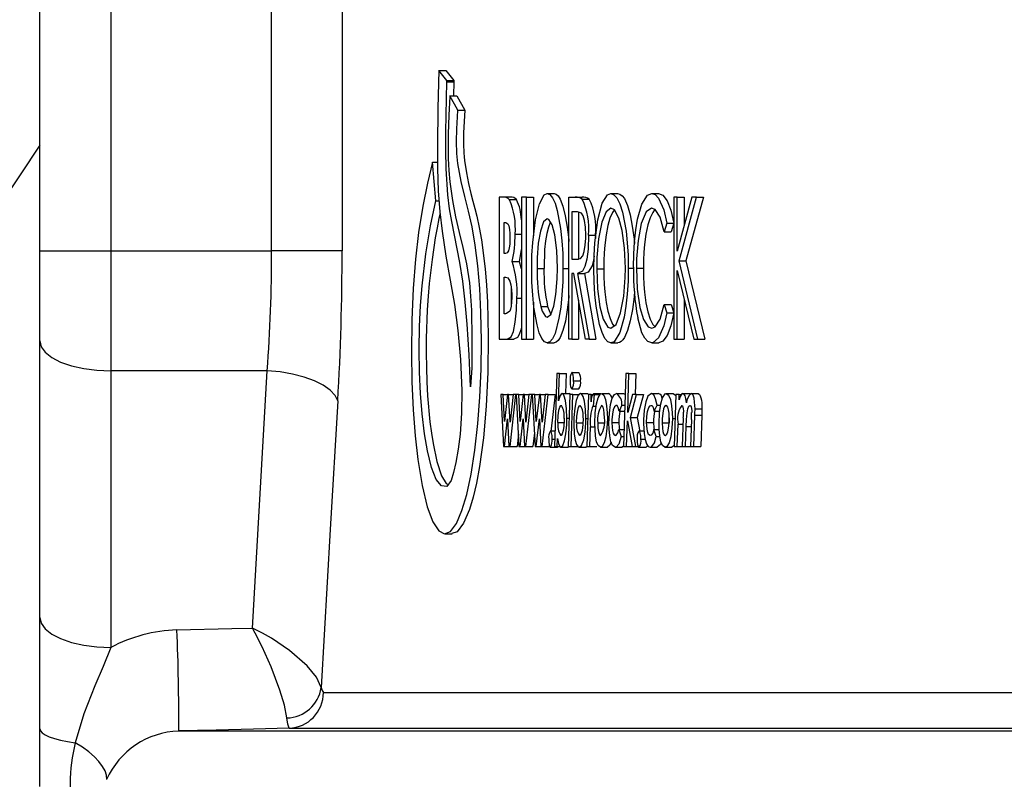
# Model space of a CAD drawing. Units: millimetres. Extents: x 150 to 53851, y 150 to 8760.
# Drawn here: x 5072 to 5211, y 4745 to 4852 of the extents above; entities that cross this region are included whole.
import ezdxf

# ---------------------------------------------------------------- set-up
doc = ezdxf.new("R2010")
doc.units = ezdxf.units.MM
doc.header["$LTSCALE"] = 30

# ---------------------------------------------------------------- blocks, each defined once
blk = doc.blocks.new('FTE-vide')
at = {"insert": (2782.43, 4816.02), "char_height": 105, "attachment_point": 1}
blk.add_mtext_dynamic_manual_height_columns('\\pi206.6;Dimensions of the \\P\\pi224.1;primary tank may \\P\\pi171.6;vary depending on \\P\\pi434.1;the capacity', width=2023.2088, gutter_width=525, heights=[0], dxfattribs=at)
blk = doc.blocks.new('FTE')
blk.add_blockref('FTE-vide', (0, 0))
blk = doc.blocks.new('Monoblock')
at = {"color": 7, "linetype": 'Continuous', "lineweight": 25}
for p, q in [((5507.03, 4835.25), (5507.03, 4936.38)), ((5517.03, 4936.38), (5517.03, 4835.25)), ((5539.66, 4835.25), (5539.66, 4896.01)), ((5549.58, 4896.01), (5549.58, 4835.25)), ((5564.35, 4859.23), (5563.22, 4860.63)), ((5563.22, 4860.63), (5564.2, 4860.63)), ((5564.2, 4860.63), (5565.33, 4859.23)), ((5564.34, 4859.04), (5564.35, 4859.23)), ((5564.34, 4859.04), (5565.32, 4859.04)), ((5564.35, 4859.23), (5565.33, 4859.23)), ((5565.32, 4859.04), (5565.28, 4857.08)), ((5565.33, 4859.23), (5565.32, 4859.04)), ((5564.75, 4857.08), (5564.74, 4856.96)), ((5564.76, 4857.06), (5564.75, 4857.08)), ((5564.75, 4857.08), (5565.73, 4857.08)), ((5565.87, 4855.06), (5564.76, 4857.06)), ((5564.76, 4857.06), (5565.74, 4857.06)), ((5565.73, 4857.08), (5565.74, 4857.06)), ((5565.74, 4857.06), (5566.85, 4855.06)), ((5565.87, 4855.06), (5566.85, 4855.06)), ((5507.03, 4850.13), (5501.37, 4841.63)), ((5562.8, 4842.26), (5562.29, 4847.74)), ((5562.29, 4847.74), (5563.01, 4847.74)), ((5578.47, 4843.32), (5579.45, 4843.32)), ((5587.4, 4843.32), (5588.38, 4843.32)), ((5593.17, 4843.32), (5594.15, 4843.32)), ((5562.8, 4842.26), (5563.23, 4842.26)), ((5571.7, 4842.8), (5571.7, 4822.8)), ((5572.33, 4842.8), (5571.7, 4842.8)), ((5573.32, 4842.8), (5572.34, 4842.8)), ((5573.14, 4842.45), (5574.11, 4842.45)), ((5574.82, 4842.8), (5574.82, 4822.8)), ((5575.55, 4842.8), (5574.82, 4842.8)), ((5575.55, 4822.8), (5575.55, 4842.8)), ((5575.55, 4842.8), (5576.53, 4842.8)), ((5576.53, 4842.8), (5576.53, 4837.37)), ((5581.51, 4822.8), (5581.51, 4842.8)), ((5581.51, 4842.8), (5582.39, 4842.8)), ((5582.39, 4842.8), (5583.37, 4842.8)), ((5583.39, 4842.53), (5584.37, 4842.53)), ((5596.31, 4842.8), (5596.31, 4822.8)), ((5596.75, 4842.8), (5596.31, 4842.8)), ((5598.84, 4842.8), (5596.75, 4835.19)), ((5596.75, 4835.19), (5596.75, 4842.8)), ((5596.75, 4842.8), (5597.73, 4842.8)), ((5597.02, 4833.83), (5599.49, 4842.8)), ((5597.73, 4842.8), (5597.73, 4838.76)), ((5600.47, 4842.8), (5598, 4833.83)), ((5599.49, 4842.8), (5598.84, 4842.8)), ((5599.49, 4842.8), (5600.47, 4842.8)), ((5582.73, 4840.75), (5581.91, 4840.75)), ((5581.91, 4840.75), (5581.91, 4834.09)), ((5582.88, 4840.75), (5582.88, 4834.09)), ((5572.4, 4839.21), (5572.63, 4839.21)), ((5572.4, 4834.85), (5572.4, 4839.21)), ((5595.3, 4839.13), (5594.91, 4837.93)), ((5595.3, 4839.13), (5596.28, 4839.13)), ((5596.28, 4839.13), (5595.89, 4837.93)), ((5594.91, 4837.93), (5595.89, 4837.93)), ((5573.94, 4837.59), (5574.82, 4837.59)), ((5584.29, 4837.45), (5585.27, 4837.45)), ((5585.27, 4837.45), (5585.26, 4837)), ((5507.03, 4835.25), (5517.03, 4835.25)), ((5507.03, 4822.57), (5507.03, 4835.25)), ((5517.03, 4835.25), (5517.03, 4818.34)), ((5517.03, 4835.25), (5539.66, 4835.25)), ((5549.58, 4835.25), (5539.66, 4835.25)), ((5572.59, 4834.85), (5572.4, 4834.85)), ((5573.52, 4833.73), (5574.5, 4833.73)), ((5581.91, 4834.09), (5582.71, 4834.06)), ((5581.91, 4834.09), (5582.88, 4834.09)), ((5599.68, 4822.8), (5597.02, 4833.83)), ((5597.02, 4833.83), (5598, 4833.83)), ((5598, 4833.83), (5600.66, 4822.8)), ((5577.03, 4832.76), (5578.01, 4832.76)), ((5580.68, 4832.74), (5581.51, 4832.74)), ((5585.44, 4832.72), (5586.42, 4832.72)), ((5589.88, 4832.81), (5590.6, 4832.81)), ((5591.03, 4832.78), (5592.01, 4832.78)), ((5596.75, 4832.45), (5599.08, 4822.8)), ((5596.75, 4822.8), (5596.75, 4832.45)), ((5572.4, 4831.52), (5572.57, 4831.52)), ((5572.4, 4826.39), (5572.4, 4831.52)), ((5582.22, 4832.03), (5581.91, 4832.03)), ((5581.91, 4832.03), (5581.91, 4822.8)), ((5583.85, 4822.8), (5582.22, 4832.03)), ((5582.71, 4832.03), (5583.69, 4832.03)), ((5582.71, 4832.03), (5584.35, 4822.8)), ((5583.69, 4832.03), (5585.32, 4822.8)), ((5573.38, 4830.15), (5573.38, 4827.39)), ((5574.19, 4828.59), (5574.82, 4828.59)), ((5576.53, 4828.01), (5576.53, 4822.8)), ((5582.88, 4828.29), (5582.88, 4822.8)), ((5597.73, 4828.39), (5597.73, 4822.8)), ((5577.55, 4827.42), (5578.52, 4827.42)), ((5578.52, 4827.42), (5578.96, 4826.26)), ((5594.91, 4827.68), (5595.3, 4826.49)), ((5594.91, 4827.68), (5595.89, 4827.68)), ((5595.89, 4827.68), (5596.28, 4826.49)), ((5572.61, 4826.39), (5572.4, 4826.39)), ((5595.3, 4826.49), (5596.28, 4826.49)), ((5507.03, 4783.61), (5507.03, 4822.57)), ((5571.7, 4822.8), (5572.81, 4822.8)), ((5572.81, 4822.8), (5573.78, 4822.8)), ((5574.82, 4822.8), (5575.55, 4822.8)), ((5575.55, 4822.8), (5576.53, 4822.8)), ((5581.91, 4822.8), (5581.51, 4822.8)), ((5581.91, 4822.8), (5582.88, 4822.8)), ((5584.35, 4822.8), (5583.85, 4822.8)), ((5584.35, 4822.8), (5585.32, 4822.8)), ((5596.31, 4822.8), (5596.75, 4822.8)), ((5596.75, 4822.8), (5597.73, 4822.8)), ((5599.08, 4822.8), (5599.68, 4822.8)), ((5599.68, 4822.8), (5600.66, 4822.8)), ((5578.47, 4822.29), (5579.45, 4822.29)), ((5587.44, 4822.29), (5588.42, 4822.29)), ((5593.18, 4822.29), (5594.16, 4822.29)), ((5539.05, 4818.34), (5517.03, 4818.34)), ((5517.03, 4818.34), (5517.03, 4779.39)), ((5536.95, 4782.12), (5539.05, 4818.34)), ((5579.8, 4817.97), (5579.49, 4807.71)), ((5580.19, 4817.97), (5579.8, 4817.97)), ((5580.07, 4814.11), (5580.19, 4817.97)), ((5580.19, 4817.97), (5581.16, 4817.97)), ((5581.08, 4815.15), (5581.16, 4817.97)), ((5581.93, 4818.1), (5582.91, 4818.1)), ((5582.18, 4816.94), (5583.16, 4816.94)), ((5589.55, 4817.97), (5589.21, 4807.71)), ((5589.97, 4817.97), (5589.55, 4817.97)), ((5589.79, 4812.48), (5589.97, 4817.97)), ((5589.97, 4817.97), (5590.95, 4817.97)), ((5590.95, 4817.97), (5590.85, 4815.02)), ((5581.93, 4815.79), (5582.91, 4815.79)), ((5571.92, 4815.02), (5572.29, 4807.71)), ((5572.26, 4815.02), (5571.92, 4815.02)), ((5572.46, 4811.2), (5572.26, 4815.02)), ((5572.26, 4815.02), (5572.85, 4815.02)), ((5572.86, 4815.02), (5572.46, 4811.2)), ((5573.03, 4815.02), (5572.86, 4815.02)), ((5573.23, 4811.1), (5573.03, 4815.02)), ((5573.03, 4815.02), (5573.63, 4815.02)), ((5573.65, 4815.02), (5573.23, 4811.1)), ((5573.23, 4807.71), (5574.04, 4815.02)), ((5574.04, 4815.02), (5573.65, 4815.02)), ((5574.04, 4815.02), (5574.09, 4815.02)), ((5574.11, 4815.02), (5574.49, 4807.71)), ((5574.47, 4815.02), (5574.11, 4815.02)), ((5574.66, 4811.2), (5574.47, 4815.02)), ((5574.47, 4815.02), (5575.07, 4815.02)), ((5575.08, 4815.02), (5574.66, 4811.2)), ((5575.26, 4815.02), (5575.08, 4815.02)), ((5575.45, 4811.1), (5575.26, 4815.02)), ((5575.26, 4815.02), (5575.87, 4815.02)), ((5575.89, 4815.02), (5575.45, 4811.1)), ((5575.46, 4807.71), (5576.28, 4815.02)), ((5576.28, 4815.02), (5575.89, 4815.02)), ((5576.28, 4815.02), (5576.35, 4815.02)), ((5576.36, 4815.02), (5576.75, 4807.71)), ((5576.73, 4815.02), (5576.36, 4815.02)), ((5576.93, 4811.2), (5576.73, 4815.02)), ((5576.73, 4815.02), (5577.34, 4815.02)), ((5577.36, 4815.02), (5576.93, 4811.2)), ((5577.54, 4815.02), (5577.36, 4815.02)), ((5577.74, 4811.1), (5577.54, 4815.02)), ((5577.54, 4815.02), (5578.17, 4815.02)), ((5578.19, 4815.02), (5577.74, 4811.1)), ((5577.75, 4807.71), (5578.59, 4815.02)), ((5578.59, 4815.02), (5578.19, 4815.02)), ((5578.59, 4815.02), (5579.57, 4815.02)), ((5579.57, 4815.02), (5578.97, 4809.8)), ((5580.55, 4815.15), (5581.53, 4815.15)), ((5581.65, 4815.02), (5581.42, 4807.71)), ((5582.05, 4815.02), (5581.65, 4815.02)), ((5581.82, 4807.71), (5582.05, 4815.02)), ((5582.05, 4815.02), (5583.02, 4815.02)), ((5583.14, 4815.15), (5584.12, 4815.15)), ((5584.29, 4815.02), (5584.05, 4807.71)), ((5584.12, 4815.15), (5584.29, 4815.01)), ((5584.66, 4815.02), (5584.29, 4815.02)), ((5584.63, 4813.99), (5584.66, 4815.02)), ((5584.66, 4815.02), (5584.88, 4815.02)), ((5584.98, 4813.39), (5585.14, 4815.02)), ((5585.02, 4815.15), (5586, 4815.15)), ((5585.14, 4815.02), (5585.92, 4815.02)), ((5586.13, 4815.15), (5587.11, 4815.15)), ((5588.21, 4815.15), (5589.18, 4815.15)), ((5590.46, 4815.02), (5589.79, 4812.48)), ((5590.17, 4811.76), (5591.04, 4815.02)), ((5591.04, 4815.02), (5590.46, 4815.02)), ((5591.04, 4815.02), (5592.02, 4815.02)), ((5592.02, 4815.02), (5591.14, 4811.76)), ((5593.12, 4815.15), (5594.1, 4815.15)), ((5595.23, 4815.15), (5596.2, 4815.15)), ((5596.59, 4815.02), (5596.34, 4807.71)), ((5597.04, 4815.02), (5596.59, 4815.02)), ((5597.02, 4814.27), (5597.04, 4815.02)), ((5597.04, 4815.02), (5597.36, 4815.02)), ((5597.56, 4815.15), (5598.54, 4815.15)), ((5598.54, 4815.15), (5598.7, 4815.07)), ((5598.73, 4815.15), (5599.71, 4815.15)), ((5584.98, 4813.39), (5585.36, 4813.39)), ((5588.99, 4813.49), (5588.61, 4812.68)), ((5588.61, 4812.68), (5589.37, 4812.68)), ((5588.99, 4813.49), (5589.4, 4813.49)), ((5593.54, 4812.68), (5593.93, 4813.49)), ((5593.54, 4812.68), (5594.29, 4812.68)), ((5593.93, 4813.49), (5594.41, 4813.49)), ((5599.27, 4813), (5600.25, 4813)), ((5572.45, 4807.71), (5572.87, 4811.57)), ((5572.87, 4811.57), (5573.06, 4807.71)), ((5574.66, 4807.71), (5575.09, 4811.57)), ((5575.09, 4811.57), (5575.28, 4807.71)), ((5576.93, 4807.71), (5577.36, 4811.57)), ((5577.36, 4811.57), (5577.56, 4807.71)), ((5581.23, 4811.66), (5581.55, 4811.66)), ((5583.91, 4811.62), (5584.18, 4811.62)), ((5586.93, 4811.62), (5587.19, 4811.62)), ((5589.63, 4807.71), (5589.75, 4811.3)), ((5589.75, 4811.3), (5590.42, 4807.71)), ((5590.17, 4811.76), (5591.14, 4811.76)), ((5590.93, 4807.71), (5590.17, 4811.76)), ((5591.14, 4811.76), (5591.52, 4809.78)), ((5596.08, 4811.62), (5596.47, 4811.62)), ((5597.62, 4811.71), (5597.48, 4807.71)), ((5598.77, 4811.49), (5598.64, 4807.71)), ((5599.1, 4807.71), (5599.25, 4812.11)), ((5599.25, 4812.11), (5600.23, 4812.11)), ((5600.23, 4812.11), (5600.08, 4807.71)), ((5578.92, 4809.89), (5579.55, 4809.89)), ((5579.98, 4811.09), (5580.96, 4811.09)), ((5582.6, 4811.03), (5583.58, 4811.03)), ((5584.46, 4807.71), (5584.54, 4810.44)), ((5585.58, 4811.03), (5586.56, 4811.03)), ((5587.57, 4811.07), (5588.55, 4811.07)), ((5588.54, 4810.1), (5588.88, 4809.1)), ((5588.54, 4810.1), (5589.29, 4810.1)), ((5591.39, 4809.89), (5592.08, 4809.89)), ((5592.46, 4811.07), (5593.44, 4811.07)), ((5593.82, 4809.1), (5593.46, 4810.1)), ((5593.46, 4810.1), (5594.22, 4810.1)), ((5594.63, 4811.03), (5595.61, 4811.03)), ((5596.78, 4807.71), (5596.89, 4810.82)), ((5597.94, 4807.71), (5598.03, 4810.51)), ((5574.4, 4809.44), (5574.21, 4807.71)), ((5576.65, 4809.59), (5576.44, 4807.71)), ((5579.16, 4808.74), (5579.52, 4808.74)), ((5579.88, 4807.71), (5579.91, 4808.8)), ((5588.88, 4809.1), (5589.26, 4809.1)), ((5591.66, 4808.74), (5592.22, 4808.74)), ((5593.82, 4809.1), (5594.31, 4809.1)), ((5572.29, 4807.71), (5572.45, 4807.71)), ((5572.45, 4807.71), (5573.04, 4807.71)), ((5573.06, 4807.71), (5573.23, 4807.71)), ((5573.23, 4807.71), (5574.21, 4807.71)), ((5574.49, 4807.71), (5574.66, 4807.71)), ((5574.66, 4807.71), (5575.27, 4807.71)), ((5575.28, 4807.71), (5575.46, 4807.71)), ((5575.46, 4807.71), (5576.44, 4807.71)), ((5576.75, 4807.71), (5576.93, 4807.71)), ((5576.93, 4807.71), (5577.55, 4807.71)), ((5577.56, 4807.71), (5577.75, 4807.71)), ((5577.75, 4807.71), (5578.73, 4807.71)), ((5578.75, 4807.91), (5578.73, 4807.71)), ((5578.92, 4807.58), (5579.89, 4807.58)), ((5579.49, 4807.71), (5579.88, 4807.71)), ((5579.88, 4807.71), (5580.21, 4807.71)), ((5579.95, 4807.64), (5579.89, 4807.58)), ((5580.38, 4807.58), (5581.36, 4807.58)), ((5581.36, 4807.58), (5581.51, 4807.71)), ((5581.42, 4807.71), (5581.82, 4807.71)), ((5581.82, 4807.71), (5582.8, 4807.71)), ((5582.97, 4807.58), (5583.94, 4807.58)), ((5584.11, 4807.71), (5583.94, 4807.58)), ((5584.05, 4807.71), (5584.46, 4807.71)), ((5584.46, 4807.71), (5585.44, 4807.71)), ((5585.95, 4807.58), (5586.93, 4807.58)), ((5588.04, 4807.58), (5589.02, 4807.58)), ((5589.21, 4807.73), (5589.02, 4807.58)), ((5589.21, 4807.71), (5589.63, 4807.71)), ((5589.63, 4807.71), (5590.4, 4807.71)), ((5590.42, 4807.71), (5590.93, 4807.71)), ((5590.93, 4807.71), (5591.26, 4807.71)), ((5591.39, 4807.58), (5592.37, 4807.58)), ((5592.95, 4807.58), (5593.93, 4807.58)), ((5595.04, 4807.58), (5596.01, 4807.58)), ((5596.36, 4807.82), (5596.01, 4807.58)), ((5596.34, 4807.71), (5596.78, 4807.71)), ((5596.78, 4807.71), (5597.46, 4807.71)), ((5597.48, 4807.71), (5597.94, 4807.71)), ((5597.94, 4807.71), (5598.62, 4807.71)), ((5598.64, 4807.71), (5599.1, 4807.71)), ((5599.1, 4807.71), (5600.08, 4807.71)), ((5564.08, 4795.37), (5565.06, 4795.37)), ((5507.03, 4767.95), (5507.03, 4783.61)), ((5546.96, 4773.03), (5821.89, 4773.03)), ((5507.03, 4759.8), (5507.03, 4767.95)), ((5526.6, 4767.63), (5862.14, 4767.63)), ((5542.12, 4768.03), (5861.05, 4768.03))]:
    blk.add_line(p, q, dxfattribs=at)
at = {"color": 8, "linetype": 'Continuous', "lineweight": 25}
for p, q in [((5584.54, 4810.44), (5585.19, 4810.44)), ((5596.89, 4810.82), (5597.59, 4810.82)), ((5598.03, 4810.51), (5598.74, 4810.51))]:
    blk.add_line(p, q, dxfattribs=at)
at = {"color": 7, "linetype": 'Continuous', "lineweight": 25, "flags": 128}
for points in [[(5563.22, 4860.63), (5563.07, 4855.35), (5563, 4850.03), (5563.02, 4846.83), (5563.12, 4843.69), (5563.35, 4840.72), (5563.67, 4838.01), (5564.21, 4834.49), (5564.81, 4831.12), (5565.39, 4827.7), (5565.89, 4824.03), (5566.24, 4819.93), (5566.43, 4815.59), (5566.41, 4812.4), (5566.2, 4809.42), (5565.92, 4807.3), (5565.58, 4805.42), (5565.27, 4804.03), (5564.92, 4802.91), (5564.33, 4802.05), (5563.57, 4802.17), (5562.83, 4803.06), (5562.19, 4804.72), (5561.62, 4807.1), (5561.19, 4809.48), (5560.85, 4812.28), (5560.63, 4815.13), (5560.5, 4818.15), (5560.45, 4821.36), (5560.49, 4824.58), (5560.62, 4827.53), (5560.84, 4830.31), (5561.37, 4834.82), (5562.02, 4838.75), (5562.8, 4842.26)], [(5567.68, 4816.07), (5567.49, 4820.6), (5567.19, 4824.92), (5566.9, 4828.02), (5566.56, 4830.98), (5566.14, 4833.58), (5565.02, 4839.38), (5564.72, 4841.16), (5564.46, 4843.14), (5564.22, 4846.8), (5564.18, 4849.38), (5564.21, 4851.98), (5564.34, 4859.04)], [(5564.74, 4856.96), (5564.6, 4854.36), (5564.5, 4851.69), (5564.51, 4848.23), (5564.6, 4846.55), (5564.74, 4844.98), (5565.11, 4842.34), (5565.54, 4840.02), (5566.05, 4837.82), (5566.59, 4835.71), (5567.09, 4833.42), (5567.5, 4830.72), (5567.67, 4828.88), (5567.78, 4826.9), (5567.87, 4822.83), (5567.84, 4818.75), (5567.68, 4816.07)], [(5562.29, 4847.74), (5561.59, 4844.76), (5560.93, 4841.51), (5560.35, 4837.83), (5559.92, 4834.06), (5559.6, 4829.94), (5559.4, 4825.51), (5559.34, 4820.92), (5559.41, 4816.81), (5559.59, 4812.83), (5559.88, 4809.17), (5560.27, 4805.84), (5560.87, 4802.19), (5561.57, 4799.2), (5562.36, 4797.07), (5563.2, 4795.79), (5564.02, 4795.37), (5564.84, 4795.71), (5565.67, 4796.85), (5566.46, 4798.68), (5567.15, 4800.94), (5567.77, 4803.79), (5568.29, 4807.16), (5568.71, 4810.91), (5568.99, 4814.64), (5569.15, 4818.57), (5569.19, 4822.56), (5569.12, 4826.54), (5568.96, 4829.94), (5568.7, 4833.15), (5568.34, 4836.06), (5567.89, 4838.63), (5567.39, 4840.84), (5566.86, 4842.87), (5566.34, 4845.01), (5565.9, 4847.52), (5565.74, 4848.96), (5565.7, 4850.63), (5565.73, 4852.4), (5565.82, 4854.12), (5565.87, 4855.06)], [(5566.85, 4855.06), (5566.76, 4853.46), (5566.69, 4851.88), (5566.68, 4850.26), (5566.72, 4849.06), (5566.76, 4848.49), (5566.82, 4847.97), (5567.09, 4846.22), (5567.39, 4844.7), (5567.72, 4843.32), (5568, 4842.25), (5568.28, 4841.2), (5568.54, 4840.14), (5568.89, 4838.55), (5569.21, 4836.79), (5569.73, 4832.69), (5569.91, 4830.42), (5570.04, 4828.03), (5570.12, 4825.65), (5570.16, 4823.12), (5570.12, 4818.17), (5569.89, 4813.39), (5569.48, 4808.92), (5568.93, 4804.89), (5568.5, 4802.52), (5568.03, 4800.54), (5567.5, 4798.83), (5566.67, 4796.9), (5565.8, 4795.69), (5565.05, 4795.42)], [(5576.29, 4832.81), (5576.32, 4834.64), (5576.42, 4836.42), (5576.79, 4839.61), (5577.36, 4841.87), (5578.04, 4843.13), (5578.47, 4843.32)], [(5578.47, 4843.32), (5578.84, 4843.16), (5579.21, 4842.72), (5579.56, 4841.95), (5579.87, 4840.9), (5580.34, 4838.37), (5580.53, 4836.67), (5580.64, 4834.85), (5580.68, 4832.74)], [(5579.45, 4843.32), (5579.73, 4843.23), (5580.02, 4842.97), (5580.3, 4842.52), (5580.68, 4841.52), (5581.01, 4840.18), (5581.29, 4838.58), (5581.5, 4836.77), (5581.51, 4836.55)], [(5585.04, 4832.72), (5585.07, 4834.57), (5585.18, 4836.37), (5585.59, 4839.6), (5586.22, 4841.94), (5586.96, 4843.14), (5587.4, 4843.32)], [(5587.4, 4843.32), (5587.85, 4843.15), (5588.28, 4842.69), (5588.69, 4841.84), (5589.06, 4840.68), (5589.57, 4838.02), (5589.84, 4834.66), (5589.88, 4832.81)], [(5588.38, 4843.32), (5588.7, 4843.24), (5589.02, 4843), (5589.32, 4842.59), (5589.75, 4841.63), (5590.13, 4840.32), (5590.44, 4838.73), (5590.68, 4836.89), (5590.73, 4836.26)], [(5590.6, 4832.92), (5590.64, 4834.75), (5590.74, 4836.52), (5590.93, 4838.2), (5591.19, 4839.69), (5591.78, 4841.8), (5592.58, 4843.08), (5593.17, 4843.32)], [(5593.17, 4843.32), (5593.65, 4843.16), (5594.14, 4842.67), (5594.86, 4841), (5595.3, 4839.13)], [(5594.15, 4843.32), (5594.76, 4843.07), (5595.34, 4842.3), (5595.85, 4840.97), (5596.28, 4839.13)], [(5563.37, 4840.51), (5563.21, 4839.8), (5562.95, 4838.49), (5562.7, 4837.09), (5562.25, 4834.03), (5561.85, 4830.65), (5561.69, 4828.84), (5561.57, 4826.93), (5561.43, 4822.91), (5561.43, 4820.88), (5561.46, 4818.81), (5561.53, 4816.8), (5561.63, 4814.84), (5561.94, 4811.18), (5562.15, 4809.56), (5562.4, 4808.1), (5562.94, 4805.56), (5563.56, 4803.56), (5564.24, 4802.49), (5564.52, 4802.32)], [(5583.89, 4837.46), (5583.84, 4838.56), (5583.71, 4839.53), (5583.53, 4840.19), (5583.3, 4840.56), (5582.73, 4840.75)], [(5587.42, 4841.26), (5586.74, 4840.75), (5586.14, 4839.26), (5585.69, 4836.93), (5585.47, 4834.31), (5585.44, 4832.72)], [(5587.92, 4841), (5587.89, 4840.98), (5587.64, 4840.62), (5587.3, 4839.84), (5587, 4838.8), (5586.75, 4837.51), (5586.56, 4836.03), (5586.48, 4834.94), (5586.44, 4833.84), (5586.42, 4832.72)], [(5589.46, 4832.82), (5589.35, 4835.63), (5589.01, 4838.12), (5588.55, 4839.85), (5587.93, 4841), (5587.42, 4841.26)], [(5593.15, 4841.26), (5592.38, 4840.72), (5591.7, 4839.08), (5591.25, 4836.71), (5591.05, 4834.13), (5591.03, 4832.78)], [(5593.65, 4841.05), (5593.58, 4841), (5593.32, 4840.66), (5592.95, 4839.91), (5592.63, 4838.89), (5592.36, 4837.61), (5592.16, 4836.12), (5592.07, 4835.05), (5592.02, 4833.92), (5592.01, 4832.78)], [(5594.91, 4837.93), (5594.35, 4839.97), (5593.64, 4841.07), (5593.15, 4841.26)], [(5572.63, 4839.21), (5572.91, 4839.04), (5573.04, 4838.75), (5573.15, 4838.26), (5573.2, 4837.69), (5573.22, 4837.11)], [(5578.46, 4839.73), (5577.95, 4839.32), (5577.5, 4838.03), (5577.21, 4836.32), (5577.06, 4834.24), (5577.03, 4832.76)], [(5578.92, 4839.27), (5578.87, 4839.23), (5578.62, 4838.58), (5578.41, 4837.7), (5578.23, 4836.63), (5578.1, 4835.42), (5578.01, 4832.76)], [(5579.91, 4832.79), (5579.81, 4835.3), (5579.53, 4837.49), (5579.15, 4838.9), (5578.67, 4839.66), (5578.46, 4839.73)], [(5573.22, 4837.11), (5573.18, 4836.2), (5573.11, 4835.66), (5573, 4835.26), (5572.82, 4834.95), (5572.59, 4834.85)], [(5582.71, 4834.06), (5583.16, 4834.18), (5583.47, 4834.55), (5583.67, 4835.16), (5583.81, 4836.03), (5583.88, 4837.03), (5583.89, 4837.46)], [(5584.29, 4837.45), (5584.21, 4835.48), (5584.03, 4834.08), (5583.76, 4833.02), (5583.42, 4832.39), (5582.71, 4832.03)], [(5574.82, 4835.56), (5574.81, 4835.4), (5574.5, 4833.73)], [(5574.5, 4833.73), (5574.77, 4832.88), (5574.82, 4832.65)], [(5585.07, 4834.51), (5584.99, 4833.95), (5584.77, 4833.13), (5584.25, 4832.24), (5583.69, 4832.03)], [(5578.47, 4822.29), (5578.08, 4822.44), (5577.71, 4822.88), (5577.35, 4823.69), (5577.04, 4824.8), (5576.6, 4827.29), (5576.43, 4828.98), (5576.32, 4830.81), (5576.29, 4832.81)], [(5578.47, 4825.88), (5578.96, 4826.27), (5579.39, 4827.46), (5579.69, 4829.08), (5579.88, 4831.3), (5579.91, 4832.79)], [(5580.68, 4832.74), (5580.64, 4830.86), (5580.54, 4829.03), (5580.36, 4827.31), (5580.12, 4825.77), (5579.56, 4823.62), (5579.21, 4822.86), (5578.84, 4822.42), (5578.47, 4822.29)], [(5587.44, 4822.29), (5587.01, 4822.45), (5586.59, 4822.91), (5586.19, 4823.73), (5585.84, 4824.86), (5585.35, 4827.45), (5585.17, 4829.11), (5585.07, 4830.89), (5585.04, 4832.72)], [(5585.44, 4832.72), (5585.55, 4829.87), (5585.89, 4827.36), (5586.35, 4825.64), (5587, 4824.51), (5587.42, 4824.34)], [(5586.42, 4832.72), (5586.44, 4831.61), (5586.48, 4830.49), (5586.57, 4829.45), (5586.75, 4827.98), (5587.01, 4826.73), (5587.31, 4825.69), (5587.65, 4824.93), (5587.85, 4824.66)], [(5587.42, 4824.34), (5588.15, 4824.88), (5588.8, 4826.5), (5589.23, 4828.86), (5589.43, 4831.47), (5589.46, 4832.82)], [(5589.88, 4832.81), (5589.84, 4830.95), (5589.73, 4829.14), (5589.54, 4827.44), (5589.28, 4825.91), (5588.68, 4823.72), (5587.89, 4822.45), (5587.44, 4822.29)], [(5591.03, 4832.78), (5591.14, 4829.84), (5591.51, 4827.27), (5592, 4825.59), (5592.66, 4824.55), (5593.18, 4824.34)], [(5592.01, 4832.78), (5592.02, 4831.65), (5592.07, 4830.51), (5592.16, 4829.43), (5592.36, 4827.94), (5592.64, 4826.66), (5592.96, 4825.63), (5593.34, 4824.89), (5593.6, 4824.58), (5593.66, 4824.54)], [(5572.57, 4831.52), (5572.9, 4831.42), (5573.21, 4830.95), (5573.34, 4830.45), (5573.43, 4829.76), (5573.47, 4829.03), (5573.47, 4828.73)], [(5590.74, 4829.58), (5590.68, 4828.77), (5590.45, 4826.96), (5590.14, 4825.37), (5589.78, 4824.04), (5589.35, 4823.05), (5589.13, 4822.72), (5588.89, 4822.48), (5588.66, 4822.34), (5588.42, 4822.29)], [(5573.47, 4828.73), (5573.45, 4827.99), (5573.39, 4827.45), (5573.3, 4827.02), (5573.19, 4826.73), (5572.75, 4826.4), (5572.61, 4826.39)], [(5572.81, 4822.8), (5573.37, 4823.13), (5573.71, 4823.9), (5573.97, 4825.19), (5574.14, 4826.87), (5574.19, 4828.59)], [(5581.51, 4828.96), (5581.5, 4828.74), (5581.29, 4826.95), (5581.02, 4825.36), (5580.68, 4824.04), (5580.3, 4823.06), (5580.02, 4822.63), (5579.74, 4822.37), (5579.45, 4822.29)], [(5577.55, 4827.42), (5577.75, 4826.75), (5578.2, 4825.99), (5578.47, 4825.88)], [(5593.18, 4824.34), (5593.67, 4824.55), (5594.34, 4825.64), (5594.91, 4827.68)], [(5593.18, 4822.29), (5592.62, 4822.48), (5592.2, 4822.93), (5591.8, 4823.7), (5591.2, 4825.79)], [(5595.3, 4826.49), (5594.88, 4824.69), (5594.15, 4822.97), (5593.33, 4822.3), (5593.18, 4822.29)], [(5596.28, 4826.49), (5595.85, 4824.67), (5595.34, 4823.33), (5594.76, 4822.54), (5594.16, 4822.29)], [(5574.82, 4824.49), (5574.75, 4824.13), (5574.53, 4823.45), (5574.29, 4823.05), (5573.78, 4822.8)], [(5507.03, 4822.57), (5507.22, 4821.74), (5507.79, 4820.95), (5508.72, 4820.22), (5509.96, 4819.58), (5511.48, 4819.05), (5513.21, 4818.66), (5515.08, 4818.42), (5517.03, 4818.34)], [(5548.97, 4814.11), (5548.6, 4814.88), (5547.91, 4815.63), (5546.93, 4816.32), (5545.69, 4816.94), (5544.23, 4817.47), (5542.6, 4817.89), (5540.86, 4818.18), (5539.05, 4818.34)], [(5581.68, 4816.94), (5581.7, 4816.46), (5581.75, 4816.11), (5581.83, 4815.88), (5581.91, 4815.79), (5581.93, 4815.79)], [(5582.18, 4816.94), (5582.16, 4817.37), (5582.11, 4817.74), (5582.04, 4817.97), (5581.96, 4818.09), (5581.93, 4818.1)], [(5548.97, 4814.11), (5547.91, 4796), (5546.65, 4773.74)], [(5580.55, 4815.15), (5580.41, 4815.08), (5580.25, 4814.78), (5580.07, 4814.11)], [(5581.23, 4811.66), (5581.18, 4813), (5581.03, 4814.18), (5580.87, 4814.77), (5580.69, 4815.09), (5580.55, 4815.15)], [(5581.71, 4815.02), (5581.67, 4815.09), (5581.53, 4815.15)], [(5583.14, 4815.15), (5582.82, 4814.9), (5582.54, 4814.17), (5582.34, 4813.1), (5582.22, 4811.77), (5582.21, 4810.94)], [(5583.91, 4811.62), (5583.86, 4812.91), (5583.72, 4814.05), (5583.51, 4814.75), (5583.29, 4815.09), (5583.14, 4815.15)], [(5585.18, 4810.94), (5585.23, 4812.41), (5585.41, 4813.7), (5585.63, 4814.53), (5585.97, 4815.09), (5586.13, 4815.15)], [(5586.13, 4815.15), (5586.42, 4814.94), (5586.67, 4814.3), (5586.83, 4813.41), (5586.91, 4812.42), (5586.93, 4811.62)], [(5587.16, 4810.95), (5587.22, 4812.37), (5587.39, 4813.62), (5587.62, 4814.49), (5587.94, 4815.03), (5588.21, 4815.15)], [(5589.18, 4815.15), (5589.41, 4815.06), (5589.45, 4815)], [(5593.12, 4815.15), (5592.63, 4814.76), (5592.34, 4813.96), (5592.13, 4812.82), (5592.04, 4811.45), (5592.03, 4810.95)], [(5593.93, 4813.49), (5593.72, 4814.4), (5593.45, 4814.96), (5593.12, 4815.15)], [(5594.2, 4810.94), (5594.26, 4812.41), (5594.44, 4813.7), (5594.69, 4814.53), (5595.05, 4815.09), (5595.23, 4815.15)], [(5595.23, 4815.15), (5595.53, 4814.94), (5595.81, 4814.3), (5595.98, 4813.4), (5596.06, 4812.42), (5596.08, 4811.62)], [(5596.2, 4815.15), (5596.54, 4814.9), (5596.59, 4814.81)], [(5597.56, 4815.15), (5597.41, 4815.09), (5597.17, 4814.73), (5597.02, 4814.27)], [(5598.08, 4813.83), (5597.99, 4814.43), (5597.87, 4814.83), (5597.68, 4815.1), (5597.56, 4815.15)], [(5599.27, 4813), (5599.22, 4813.95), (5599.13, 4814.51), (5599, 4814.91), (5598.83, 4815.12), (5598.73, 4815.15)], [(5599.71, 4815.15), (5599.92, 4815), (5600.01, 4814.81), (5600.1, 4814.54), (5600.17, 4814.22), (5600.21, 4813.84), (5600.25, 4813)], [(5579.98, 4811.09), (5580.02, 4812), (5580.12, 4812.81), (5580.23, 4813.21), (5580.36, 4813.44), (5580.46, 4813.48)], [(5582.6, 4811.03), (5582.64, 4811.96), (5582.75, 4812.78), (5582.86, 4813.2), (5582.99, 4813.43), (5583.11, 4813.48)], [(5586.51, 4811.7), (5586.49, 4812.38), (5586.43, 4812.86), (5586.33, 4813.22), (5586.21, 4813.43), (5586.1, 4813.48)], [(5588.19, 4813.48), (5587.92, 4813.26), (5587.76, 4812.84), (5587.64, 4812.22), (5587.58, 4811.45), (5587.57, 4811.07)], [(5588.61, 4812.68), (5588.47, 4813.19), (5588.3, 4813.44), (5588.19, 4813.48)], [(5592.46, 4811.07), (5592.5, 4811.9), (5592.6, 4812.62), (5592.76, 4813.16), (5592.94, 4813.42), (5593.1, 4813.48)], [(5593.1, 4813.48), (5593.23, 4813.44), (5593.4, 4813.17), (5593.54, 4812.68)], [(5595.19, 4813.48), (5594.98, 4813.33), (5594.85, 4813.01), (5594.73, 4812.39), (5594.65, 4811.6), (5594.63, 4811.03)], [(5595.64, 4811.7), (5595.61, 4812.38), (5595.54, 4812.86), (5595.44, 4813.22), (5595.31, 4813.43), (5595.19, 4813.48)], [(5597.39, 4813.48), (5597.5, 4813.4), (5597.56, 4813.24), (5597.61, 4813), (5597.63, 4812.73), (5597.64, 4812.5)], [(5598.03, 4810.51), (5598.08, 4811.5), (5598.15, 4812.45), (5598.26, 4812.99), (5598.41, 4813.36), (5598.55, 4813.48)], [(5598.55, 4813.48), (5598.66, 4813.41), (5598.72, 4813.26), (5598.77, 4813.05), (5598.8, 4812.72), (5598.8, 4812.46)], [(5600.25, 4813), (5600.24, 4812.55), (5600.23, 4812.11)], [(5580.84, 4811.66), (5580.79, 4810.56), (5580.7, 4809.93), (5580.57, 4809.48), (5580.42, 4809.26), (5580.36, 4809.25)], [(5580.38, 4807.58), (5580.66, 4807.82), (5580.9, 4808.47), (5581.09, 4809.48), (5581.21, 4810.73), (5581.23, 4811.66)], [(5582.97, 4807.58), (5583.31, 4807.83), (5583.61, 4808.65), (5583.8, 4809.71), (5583.9, 4811.04), (5583.91, 4811.62)], [(5583.51, 4811.7), (5583.48, 4810.77), (5583.37, 4809.94), (5583.26, 4809.53), (5583.12, 4809.3), (5582.99, 4809.25)], [(5586.93, 4811.62), (5586.87, 4810.25), (5586.71, 4809.05), (5586.48, 4808.21), (5586.18, 4807.68), (5585.95, 4807.58)], [(5596.08, 4811.62), (5596.02, 4810.25), (5595.85, 4809.05), (5595.61, 4808.21), (5595.28, 4807.68), (5595.04, 4807.58)], [(5595.07, 4809.25), (5595.3, 4809.41), (5595.44, 4809.75), (5595.54, 4810.25), (5595.61, 4810.96), (5595.64, 4811.7)], [(5595.64, 4811.72), (5595.63, 4811.61), (5595.61, 4811.03)], [(5579.16, 4808.74), (5579.14, 4809.23), (5579.08, 4809.59), (5579.01, 4809.8), (5578.93, 4809.89), (5578.92, 4809.89)], [(5582.21, 4810.94), (5582.27, 4809.45), (5582.4, 4808.58), (5582.59, 4807.95), (5582.8, 4807.64), (5582.97, 4807.58)], [(5585.95, 4807.58), (5585.62, 4807.83), (5585.42, 4808.36), (5585.28, 4809.15), (5585.19, 4810.11), (5585.18, 4810.94)], [(5585.58, 4811.03), (5585.61, 4810.26), (5585.68, 4809.81), (5585.77, 4809.47), (5585.88, 4809.29), (5585.98, 4809.25)], [(5588.04, 4807.58), (5587.66, 4807.83), (5587.44, 4808.36), (5587.27, 4809.19), (5587.18, 4810.17), (5587.16, 4810.95)], [(5587.57, 4811.07), (5587.6, 4810.42), (5587.66, 4809.93), (5587.76, 4809.57), (5587.89, 4809.34), (5588.06, 4809.25)], [(5588.06, 4809.25), (5588.19, 4809.29), (5588.4, 4809.59), (5588.54, 4810.1)], [(5588.55, 4811.07), (5588.59, 4810.31), (5588.62, 4810.1)], [(5591.66, 4808.74), (5591.64, 4809.23), (5591.57, 4809.59), (5591.5, 4809.8), (5591.4, 4809.89), (5591.39, 4809.89)], [(5592.03, 4810.95), (5592.1, 4809.52), (5592.23, 4808.68), (5592.42, 4808.07), (5592.67, 4807.7), (5592.95, 4807.58)], [(5592.96, 4809.25), (5592.74, 4809.39), (5592.61, 4809.68), (5592.52, 4810.13), (5592.47, 4810.65), (5592.46, 4811.07)], [(5593.46, 4810.1), (5593.31, 4809.57), (5593.11, 4809.3), (5592.96, 4809.25)], [(5593.44, 4811.07), (5593.47, 4810.31), (5593.5, 4810.1)], [(5595.04, 4807.58), (5594.68, 4807.83), (5594.46, 4808.36), (5594.3, 4809.15), (5594.22, 4810.11), (5594.2, 4810.94)], [(5594.63, 4811.03), (5594.67, 4810.26), (5594.74, 4809.81), (5594.84, 4809.47), (5594.96, 4809.29), (5595.07, 4809.25)], [(5578.67, 4808.74), (5578.69, 4808.32), (5578.74, 4807.96), (5578.8, 4807.72), (5578.87, 4807.6), (5578.92, 4807.58)], [(5579.91, 4808.8), (5580.04, 4808.11), (5580.22, 4807.69), (5580.38, 4807.58)], [(5588.88, 4809.1), (5588.53, 4808.01), (5588.18, 4807.61), (5588.04, 4807.58)], [(5591.11, 4808.74), (5591.13, 4808.32), (5591.18, 4807.96), (5591.26, 4807.72), (5591.33, 4807.6), (5591.39, 4807.58)], [(5592.95, 4807.58), (5593.19, 4807.67), (5593.56, 4808.22), (5593.82, 4809.1)], [(5587.46, 4808.3), (5587.3, 4807.86), (5586.93, 4807.58)], [(5592.55, 4807.88), (5592.47, 4807.67), (5592.37, 4807.58)], [(5594.52, 4808.21), (5594.41, 4807.95), (5593.93, 4807.58)], [(5507.03, 4783.61), (5507.22, 4782.79), (5507.79, 4782), (5508.72, 4781.27), (5509.96, 4780.63), (5511.48, 4780.1), (5513.21, 4779.71), (5515.08, 4779.47), (5517.03, 4779.39)], [(5526.34, 4781.85), (5534.07, 4782.05), (5536.95, 4782.12)], [(5546.65, 4773.74), (5545.97, 4775.22), (5544.69, 4776.79), (5542.19, 4778.97), (5539.65, 4780.68), (5538.4, 4781.39), (5538.36, 4781.41), (5537.72, 4781.75), (5537.37, 4781.92), (5537.18, 4782.01), (5537.08, 4782.06), (5537.02, 4782.09), (5536.99, 4782.11), (5536.97, 4782.12), (5536.97, 4782.12), (5536.95, 4782.12)], [(5541.82, 4769.47), (5541.48, 4771.25), (5540.84, 4773.37), (5539.58, 4776.66), (5538.31, 4779.49), (5537.68, 4780.74), (5537.66, 4780.79), (5537.34, 4781.41), (5537.16, 4781.74), (5537.07, 4781.91), (5537.01, 4782.01), (5536.98, 4782.06), (5536.97, 4782.09), (5536.96, 4782.11), (5536.96, 4782.11), (5536.95, 4782.12)], [(5517.03, 4779.39), (5515.95, 4776.72), (5514.79, 4774), (5513.23, 4770.04), (5512.03, 4765.98)], [(5546.65, 4773.74), (5546.76, 4773.31), (5546.96, 4773.03)], [(5542.12, 4768.03), (5541.93, 4768.6), (5541.82, 4769.47)], [(5507.03, 4767.95), (5507.12, 4767.65), (5507.37, 4767.36), (5507.79, 4767.08), (5508.37, 4766.81), (5509.1, 4766.57), (5509.96, 4766.34), (5510.94, 4766.15), (5512.03, 4765.98)], [(5542.12, 4768.03), (5537.12, 4767.9), (5531.86, 4767.76), (5526.6, 4767.63)], [(5516.45, 4760.82), (5516.41, 4761.39), (5516.21, 4762), (5515.86, 4762.64), (5515.35, 4763.31), (5514.71, 4763.99), (5513.93, 4764.67), (5513.03, 4765.34), (5512.03, 4765.98)]]:
    blk.add_lwpolyline(points, dxfattribs=at)
at = {"color": 7, "linetype": 'Continuous', "lineweight": 25}
for centre, radius, start, end in [((5572.4, 4841.87), 0.932, 37.8889, 94.5509), ((5563.88, 4838.42), 10.1, 355.239, 23.4752), ((5573.37, 4841.85), 0.96, 38.7899, 93.649), ((5568.58, 4839.57), 6.24, 0.3645, 27.4919), ((5582.49, 4841.19), 1.62, 56.1105, 93.4314), ((5583.5, 4841.3), 1.51, 54.6542, 94.8885), ((5574.64, 4838.36), 9.69, 354.6147, 25.4522), ((5575.87, 4838.41), 9.45, 354.2042, 25.8633), ((5558.43, 4837.31), 15.51, 346.6511, 1.0115), ((5309.99, 4835.04), 229.67, 355.8314, 0.0522), ((5192.93, 4834.88), 356.65, 356.6627, 0.0593), ((5560.55, 4829.42), 13.67, 356.5468, 18.4133), ((5599.92, 4832.27), 22.89, 178.753, 192.225), ((5600.01, 4832.18), 22.01, 178.4827, 192.4953), ((5626.75, 4832.38), 36.15, 179.1384, 190.4995), ((5583.63, 4817.12), 1.96, 150.1363, 185.2064), ((5580.25, 4816.76), 1.94, 329.9455, 5.3388), ((5581.67, 4817.22), 1.52, 349.4447, 35.2717), ((5581.66, 4816.67), 1.52, 324.8186, 10.4651), ((5586.02, 4814.17), 1.4, 135.4307, 187.1277), ((5584.94, 4814.96), 0.207, 17.2058, 66.1991), ((5586.63, 4814.29), 0.98, 8.2991, 61.0207), ((5587.16, 4813.65), 1.83, 355.0848, 55.2697), ((5593.88, 4814.39), 0.789, 5.4253, 74.1462), ((5599.81, 4813.79), 1.74, 128.5721, 178.8242), ((5578.26, 4812.07), 2.61, 350.8249, 32.6273), ((5580.99, 4812.07), 2.55, 351.8179, 33.7044), ((5591.01, 4811.2), 6.51, 159.4887, 186.7051), ((5584.83, 4813.35), 0.155, 17.1407, 59.6904), ((5589.18, 4811.55), 3.63, 147.8688, 188.1813), ((5596.17, 4811.16), 7.62, 167.813, 180.6323), ((5600.76, 4811.16), 7.32, 167.3151, 180.6552), ((5600.04, 4811.61), 3.24, 144.7178, 193.9514), ((5566.09, 4813.17), 33.18, 358.1563, 359.6996), ((5583.16, 4811.14), 3.4, 326.0868, 9.4669), ((5576.61, 4812.55), 21.03, 357.725, 359.8647), ((5563.95, 4812.9), 34.85, 357.683, 359.2808), ((5580.51, 4808.95), 1.85, 149.423, 186.6284), ((5582.71, 4810.7), 2.76, 171.865, 211.5871), ((5585.09, 4810.64), 2.51, 171.0696, 213.6278), ((5592.79, 4808.95), 1.69, 146.0901, 187.1626), ((5577.18, 4808.56), 1.99, 330.7688, 5.2241), ((5589.85, 4808.56), 1.82, 327.5364, 5.6582), ((5526.94, 4760.77), 21.09, 91.6304, 118.0134), ((5207.61, 4768.91), 318.99, 359.7693, 2.3246), ((5541.69, 4774.47), 5.01, 271.5129, 351.6172), ((5541.97, 4773.01), 4.98, 271.715, 0.1992), ((5527, 4756.04), 11.59, 92.0199, 155.6486), ((5534.27, 4760.26), 22.97, 165.5728, 194.4272)]:
    blk.add_arc(centre, radius, start, end, dxfattribs=at)

msp = doc.modelspace()

# ---------------------------------------------------------------- block references
for name in ['Monoblock', 'FTE']:
    msp.add_blockref(name, (-431.768, -15.41))

doc.saveas('drawing.dxf')
